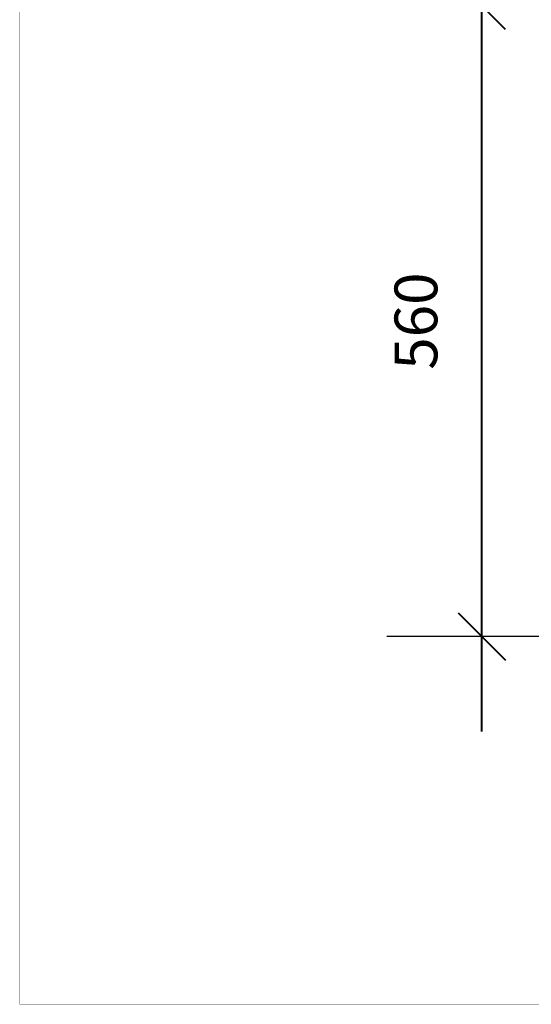
# Model space of a CAD drawing. Units: millimetres. Extents: x 174615 to 176641, y 8741 to 10090.
# Drawn here: x 174615 to 175073, y 8741 to 9620 of the extents above; entities that cross this region are included whole.
import ezdxf

# ---------------------------------------------------------------- set-up
doc = ezdxf.new("R2010")
doc.units = ezdxf.units.MM
doc.layers.add('DEFAULT', color=7, linetype='Continuous')
doc.layers.add('frame', color=7, linetype='Continuous', plot=False)
doc.dimstyles.new('Qitele', dxfattribs={"dimscale": 85, "dimtxt": 4, "dimasz": 5, "dimexe": 4, "dimexo": 0, "dimgap": 3, "dimtad": 1, "dimdec": 0, "dimrnd": 10, "dimzin": 1, "dimtxsty": 'Standard', "dimblk": 'OBLIQUE', "dimcen": 5, "dimdle": 4, "dimclrd": 256, "dimclre": 256, "dimclrt": 256, "dimadec": 0, "dimazin": 0, "dimtfac": 1, "dimtdec": 0, "dimtmove": 0, "dimatfit": 3, "dimldrblk": 'OBLIQUE', "dimfxl": 0, "dimlwd": 40, "dimlwe": 30, "dimarcsym": 0})

# ---------------------------------------------------------------- blocks, each defined once
blk = doc.blocks.new('_Oblique')
at = {"color": 0, "linetype": 'ByBlock', "lineweight": -2}
blk.add_line((-0.5, -0.5), (0.5, 0.5), dxfattribs=at)
blk = doc.blocks.new('*D41')
at = {"lineweight": 40, "transparency": 16777216}
blk.add_line((175028.35, 8984.18), (175028.35, 9717.68), dxfattribs=at)
at = {"lineweight": 30, "transparency": 16777216}
for p, q in [((175113.35, 9632.68), (174943.35, 9632.68)), ((175113.35, 9069.18), (174943.35, 9069.18))]:
    blk.add_line(p, q, dxfattribs=at)
at = {"layer": 'Defpoints', "color": 0, "transparency": 16777216}
for p in [(175028.35, 9632.68), (176099.78, 9632.68), (176099.78, 9069.18)]:
    blk.add_point(p, dxfattribs=at)
at = {"lineweight": 40, "transparency": 16777216, "xscale": 42.5, "yscale": 42.5, "zscale": 42.5}
for p, rotation in [((175028.35, 9632.68), 90), ((175028.35, 9069.18), 270)]:
    blk.add_blockref('_Oblique', p, dxfattribs=dict(at, rotation=rotation))
at = {"transparency": 16777216, "insert": (174974.37, 9350.93), "char_height": 38.25, "attachment_point": 5, "rotation": 90}
blk.add_mtext('560', dxfattribs=at)
blk = doc.blocks.new('MT-20905')
dim = blk.add_linear_dim(base=(175028.3513, 9632.6828), p1=(176099.7793, 9069.1761), p2=(176099.7826, 9632.6828), angle=90, dimstyle='Qitele', override={"dimtxt": 0.45, "dimasz": 0.5, "dimexe": 1, "dimgap": 0.4, "dimdle": 1, "dimfxl": 1})
dim.commit()
dim.dimension.update_dxf_attribs({"geometry": '*D41', "text_midpoint": (174974.3707, 9350.9295)})

msp = doc.modelspace()

# ---------------------------------------------------------------- linework, layer by layer
at = {"layer": 'frame', "const_width": 0.317}
msp.add_lwpolyline([(174615.38, 10089.5), (176640.65, 10089.5), (176640.65, 8740.67), (174615.38, 8740.67)], close=True, dxfattribs=at)

# ---------------------------------------------------------------- block references
at = {"layer": 'DEFAULT'}
msp.add_blockref('MT-20905', (0, 0), dxfattribs=at)

doc.saveas('drawing.dxf')
